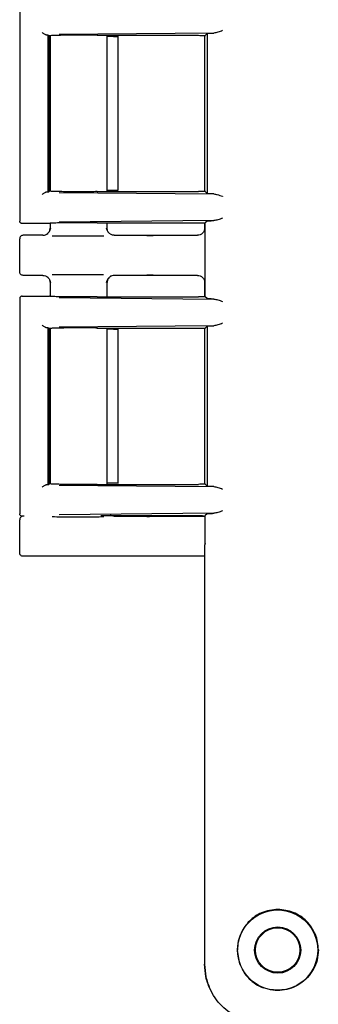
# Model space of a CAD drawing. Units: inches. Extents: x 3 to 218, y 2 to 169.
# Drawn here: x 145 to 147, y 48 to 52 of the extents above; entities that cross this region are included whole.
import ezdxf

# ---------------------------------------------------------------- set-up
doc = ezdxf.new("R2010")
doc.units = ezdxf.units.IN
doc.header["$MEASUREMENT"] = 0

msp = doc.modelspace()

# ---------------------------------------------------------------- linework, layer by layer
at = {"color": 7, "linetype": 'Continuous', "lineweight": 25}
for p, q in [((145.4912, 52.057), (145.4912, 51.1447)), ((145.6113, 51.9343), (145.6163, 51.9297)), ((145.6113, 51.9343), (145.6113, 51.2675)), ((145.6166, 51.9297), (145.616, 51.9295)), ((145.6202, 51.93), (145.6202, 51.2729)), ((146.3152, 51.9416), (145.6591, 51.9353)), ((145.82, 51.9319), (146.2495, 51.9319)), ((145.8622, 51.2698), (145.8622, 51.9319)), ((146.2779, 51.9312), (146.2762, 51.9294)), ((146.2762, 51.9307), (146.2762, 51.271)), ((146.2866, 51.9398), (146.2779, 51.9312)), ((146.2866, 51.9398), (146.2866, 51.2619)), ((145.616, 51.9295), (145.6154, 51.9293)), ((145.6162, 51.9293), (145.6162, 51.2724)), ((145.8895, 51.9269), (145.8622, 51.9269)), ((145.9095, 51.2739), (145.9095, 51.9279)), ((146.2762, 51.9294), (146.2762, 51.2723)), ((145.6113, 51.2675), (145.6158, 51.2721)), ((145.6158, 51.2721), (145.616, 51.2722)), ((145.616, 51.2722), (145.6162, 51.2724)), ((145.6591, 51.2664), (146.3152, 51.2602)), ((145.82, 51.2698), (146.2495, 51.2698)), ((145.8895, 51.2749), (145.8622, 51.2749)), ((146.2788, 51.2705), (146.2762, 51.2723)), ((146.2779, 51.2705), (146.2866, 51.2619)), ((145.4939, 51.1453), (145.4912, 51.1449)), ((146.3152, 51.147), (145.6591, 51.1408)), ((145.82, 51.1374), (146.2495, 51.1374)), ((145.8622, 51.1098), (145.8622, 51.1374)), ((146.2866, 51.1453), (146.2787, 51.1374)), ((146.2787, 50.8243), (146.2787, 51.1374)), ((145.6157, 51.1349), (145.5012, 51.1349)), ((145.6133, 51.0965), (145.6077, 51.0905)), ((145.6166, 51.1351), (145.6157, 51.1349)), ((145.6202, 51.1355), (145.6202, 51.1098)), ((145.6202, 51.1149), (145.6226, 51.1146)), ((145.6233, 51.1145), (145.6202, 51.1149)), ((145.8592, 51.1145), (145.8622, 51.1149)), ((145.8625, 51.1079), (145.8619, 51.1101)), ((145.867, 51.0986), (145.8668, 51.099)), ((146.2762, 51.1369), (146.2762, 51.1147)), ((145.4912, 50.9299), (145.4912, 51.0699)), ((145.5902, 51.0849), (145.5061, 51.0849)), ((145.8922, 51.0849), (146.1044, 51.0849)), ((146.1044, 51.0849), (146.2454, 51.0849)), ((145.5902, 50.9149), (145.5061, 50.9149)), ((145.6077, 50.9092), (145.613, 50.9035)), ((145.6202, 50.8899), (145.6202, 50.8262)), ((145.8619, 50.8896), (145.8625, 50.8918)), ((145.8622, 50.8243), (145.8622, 50.8899)), ((145.8668, 50.9008), (145.867, 50.9012)), ((146.1044, 50.9149), (145.8922, 50.9149)), ((146.2454, 50.9149), (146.1044, 50.9149)), ((145.6202, 50.8849), (145.6233, 50.8853)), ((145.6226, 50.8852), (145.6202, 50.8849)), ((145.8622, 50.8849), (145.8592, 50.8853)), ((146.2762, 50.885), (146.2762, 50.8252)), ((145.4912, 50.817), (145.4912, 49.9047)), ((145.4912, 50.8169), (145.4939, 50.8164)), ((145.5012, 50.8269), (145.6157, 50.8269)), ((145.6166, 50.8266), (145.6157, 50.8269)), ((145.6591, 50.821), (146.3152, 50.8147)), ((145.82, 50.8243), (146.2495, 50.8243)), ((146.2866, 50.8165), (146.2787, 50.8243)), ((145.6113, 50.6943), (145.6163, 50.6897)), ((145.6113, 50.6943), (145.6113, 50.0275)), ((145.616, 50.6895), (145.6154, 50.6893)), ((145.6166, 50.6897), (145.616, 50.6895)), ((145.6162, 50.6893), (145.6162, 50.0324)), ((145.6202, 50.69), (145.6202, 50.0329)), ((146.3152, 50.7016), (145.6591, 50.6953)), ((145.82, 50.6919), (146.2495, 50.6919)), ((145.8622, 50.0298), (145.8622, 50.6919)), ((145.8895, 50.6869), (145.8622, 50.6869)), ((145.9095, 50.0339), (145.9095, 50.6879)), ((146.2779, 50.6912), (146.2762, 50.6894)), ((146.2762, 50.6907), (146.2762, 50.0306)), ((146.2762, 50.6894), (146.2762, 50.0323)), ((146.2866, 50.6998), (146.2779, 50.6912)), ((146.2866, 50.6998), (146.2866, 50.0219)), ((145.6113, 50.0275), (145.6158, 50.0321)), ((145.6158, 50.0321), (145.616, 50.0322)), ((145.616, 50.0322), (145.6162, 50.0324)), ((145.6591, 50.0264), (146.3152, 50.0202)), ((145.82, 50.0298), (146.2495, 50.0298)), ((145.8895, 50.0349), (145.8622, 50.0349)), ((146.2788, 50.0305), (146.2762, 50.0323)), ((146.2779, 50.0305), (146.2866, 50.0219)), ((145.4939, 49.9053), (145.4912, 49.9049)), ((145.5098, 49.8949), (145.5012, 49.8949)), ((145.5098, 49.8949), (145.5061, 49.8949)), ((146.3152, 49.907), (145.6591, 49.9008)), ((145.8356, 49.8974), (146.2495, 49.8974)), ((145.8922, 49.8949), (146.1044, 49.8949)), ((146.1044, 49.8949), (146.2762, 49.8949)), ((146.2866, 49.9053), (146.2787, 49.8974)), ((146.2787, 49.7798), (146.2787, 49.8974)), ((145.4912, 49.7399), (145.4912, 49.8799)), ((146.2787, 49.7798), (146.2762, 49.7713)), ((146.2762, 49.7713), (146.2762, 47.9968)), ((146.1044, 49.7249), (145.5061, 49.7249)), ((146.2762, 49.7249), (146.1044, 49.7249)), ((146.2762, 49.7249), (146.2762, 48.3127)), ((146.2762, 48.3127), (146.2762, 47.9968)), ((146.4259, 47.9968), (146.4151, 48.0569))]:
    msp.add_line(p, q, dxfattribs=at)
for radius in [0.17, 0.0978, 0.094]:
    msp.add_circle((146.5862, 48.0569), radius, dxfattribs=at)
for points, knots in [([(145.587, 51.9444), (145.5882, 51.9433), (145.5905, 51.9411), (145.5949, 51.938), (145.5989, 51.9359), (145.6022, 51.9348), (145.6038, 51.9346), (145.6045, 51.9346)], [0, 0, 0, 0, 0.248672, 0.497777, 0.747412, 0.879352, 1, 1, 1, 1]), ([(145.6045, 51.9346), (145.6055, 51.9346), (145.6074, 51.9345), (145.6095, 51.9344), (145.6109, 51.9344), (145.6111, 51.9343), (145.6113, 51.9343)], [0, 0, 0, 0, 0.250815, 0.499963, 0.748332, 1, 1, 1, 1]), ([(145.82, 51.9319), (145.8121, 51.9321), (145.7959, 51.9324), (145.7667, 51.9325), (145.7348, 51.9325), (145.7018, 51.9323), (145.6703, 51.932), (145.6434, 51.9314), (145.6232, 51.9306), (145.6188, 51.93), (145.6166, 51.9297)], [0, 0, 0, 0, 0.1069372, 0.2190346, 0.3362934, 0.4587139, 0.586296, 0.7190387, 0.8569406, 1, 1, 1, 1]), ([(146.2866, 51.9398), (146.2881, 51.9401), (146.2913, 51.9408), (146.3072, 51.9413), (146.3152, 51.9416)], [0, 0, 0, 0, 0.500556, 1, 1, 1, 1]), ([(146.3523, 51.952), (146.3456, 51.9495), (146.3322, 51.9445), (146.3208, 51.9426), (146.3152, 51.9416)], [0, 0, 0, 0, 0.500075, 1, 1, 1, 1]), ([(145.6045, 51.2672), (145.6038, 51.2671), (145.6022, 51.2669), (145.5989, 51.2658), (145.5949, 51.2637), (145.5905, 51.2606), (145.5882, 51.2585), (145.587, 51.2574)], [0, 0, 0, 0, 0.120668, 0.252588, 0.502223, 0.751329, 1, 1, 1, 1]), ([(145.82, 51.2698), (145.8107, 51.2696), (145.7921, 51.2693), (145.7589, 51.269), (145.7248, 51.269), (145.6919, 51.2693), (145.6623, 51.2697), (145.639, 51.2704), (145.6219, 51.2712), (145.6181, 51.2718), (145.6163, 51.2721)], [0, 0, 0, 0, 0.1244, 0.249185, 0.373936, 0.498819, 0.623392, 0.748573, 0.87541, 1, 1, 1, 1]), ([(146.3152, 51.2602), (146.3072, 51.2604), (146.2913, 51.2609), (146.2881, 51.2616), (146.2866, 51.2619)], [0, 0, 0, 0, 0.4994436, 1, 1, 1, 1]), ([(146.3152, 51.2602), (146.32, 51.2594), (146.3312, 51.2577), (146.3444, 51.2525), (146.3522, 51.2498), (146.3523, 51.2498)], [0, 0, 0, 0, 0.427777, 0.991325, 1, 1, 1, 1]), ([(145.5012, 51.1349), (145.4998, 51.135), (145.4972, 51.1353), (145.4939, 51.1376), (145.4916, 51.1409), (145.4913, 51.1436), (145.4912, 51.1449)], [0, 0, 0, 0, 0.249985, 0.499957, 0.749889, 1, 1, 1, 1]), ([(145.82, 51.1374), (145.8121, 51.1375), (145.7959, 51.1378), (145.7668, 51.138), (145.735, 51.138), (145.7021, 51.1378), (145.6706, 51.1374), (145.6437, 51.1369), (145.6234, 51.1361), (145.6189, 51.1355), (145.6166, 51.1351)], [0, 0, 0, 0, 0.1069075, 0.2189837, 0.3362298, 0.4586461, 0.5862324, 0.7189878, 0.856911, 1, 1, 1, 1]), ([(146.2866, 51.1453), (146.2881, 51.1456), (146.2913, 51.1463), (146.3072, 51.1468), (146.3152, 51.147)], [0, 0, 0, 0, 0.500556, 1, 1, 1, 1]), ([(146.3523, 51.1574), (146.3456, 51.1549), (146.3322, 51.15), (146.3208, 51.148), (146.3152, 51.147)], [0, 0, 0, 0, 0.500075, 1, 1, 1, 1]), ([(145.5902, 51.0849), (145.594, 51.0853), (145.6016, 51.0861), (145.6113, 51.0926), (145.617, 51.1006), (145.6198, 51.1083), (145.62, 51.1127), (145.6202, 51.1149)], [0, 0, 0, 0, 0.245266, 0.481532, 0.723341, 0.858516, 1, 1, 1, 1]), ([(145.6217, 51.1145), (145.621, 51.1117), (145.6196, 51.106), (145.617, 51.1015), (145.6157, 51.0992)], [0, 0, 0, 0, 0.494144, 1, 1, 1, 1]), ([(145.8743, 51.0907), (145.871, 51.0937), (145.8643, 51.0998), (145.8614, 51.1094), (145.86, 51.1144)], [0, 0, 0, 0, 0.486108, 1, 1, 1, 1]), ([(145.8665, 51.0995), (145.8662, 51.0999), (145.8647, 51.102), (145.8628, 51.1072), (145.8624, 51.1121), (145.8621, 51.1149)], [0, 0, 0, 0, 0.093045, 0.476802, 1, 1, 1, 1]), ([(146.2762, 51.1147), (146.276, 51.1127), (146.2758, 51.1088), (146.2734, 51.1012), (146.2675, 51.093), (146.2574, 51.086), (146.2494, 51.0853), (146.2454, 51.0849)], [0, 0, 0, 0, 0.127119, 0.249225, 0.498565, 0.747979, 1, 1, 1, 1]), ([(145.5061, 51.0849), (145.5042, 51.0846), (145.5003, 51.0842), (145.4953, 51.0807), (145.4918, 51.0758), (145.4914, 51.0718), (145.4912, 51.0699)], [0, 0, 0, 0, 0.25001, 0.5, 0.74999, 1, 1, 1, 1]), ([(145.6293, 51.0831), (145.6425, 51.0829), (145.6633, 51.0826), (145.7001, 51.0823), (145.7338, 51.0822), (145.7719, 51.0823), (145.8104, 51.0825), (145.8371, 51.0828), (145.8468, 51.083), (145.8477, 51.083)], [0, 0, 0, 0, 0.216186, 0.341226, 0.479833, 0.634162, 0.803709, 0.982927, 1, 1, 1, 1]), ([(145.8922, 51.0849), (145.8897, 51.085), (145.8853, 51.0853), (145.8796, 51.0874), (145.8765, 51.0893), (145.8752, 51.0901)], [0, 0, 0, 0, 0.4018339, 0.7352194, 1, 1, 1, 1]), ([(146.031, 51.0838), (146.0385, 51.0841), (146.0502, 51.0845), (146.0746, 51.0848), (146.0911, 51.0849), (146.1, 51.0849), (146.1044, 51.0849)], [0, 0, 0, 0, 0.479263, 0.732991, 0.866662, 1, 1, 1, 1]), ([(145.5061, 50.9149), (145.5042, 50.9151), (145.5003, 50.9155), (145.4953, 50.919), (145.4918, 50.924), (145.4914, 50.9279), (145.4912, 50.9299)], [0, 0, 0, 0, 0.250017, 0.50001, 0.749998, 1, 1, 1, 1]), ([(145.5902, 50.9149), (145.5939, 50.9145), (145.6013, 50.9137), (145.611, 50.9074), (145.6168, 50.8995), (145.6197, 50.8916), (145.62, 50.8872), (145.6202, 50.8849)], [0, 0, 0, 0, 0.236125, 0.470588, 0.714267, 0.853012, 1, 1, 1, 1]), ([(145.6157, 50.9006), (145.617, 50.8983), (145.6196, 50.8937), (145.621, 50.8881), (145.6217, 50.8853)], [0, 0, 0, 0, 0.505782, 1, 1, 1, 1]), ([(145.8476, 50.9167), (145.8468, 50.9167), (145.8371, 50.917), (145.8104, 50.9172), (145.7719, 50.9175), (145.7338, 50.9175), (145.7001, 50.9174), (145.6633, 50.9172), (145.6425, 50.9168), (145.6293, 50.9166)], [0, 0, 0, 0, 0.01693, 0.196174, 0.365746, 0.520097, 0.658724, 0.783783, 1, 1, 1, 1]), ([(145.86, 50.8854), (145.8614, 50.8903), (145.8643, 50.8999), (145.871, 50.906), (145.8743, 50.909)], [0, 0, 0, 0, 0.5138, 1, 1, 1, 1]), ([(145.8922, 50.9149), (145.8889, 50.9146), (145.8818, 50.9139), (145.8725, 50.9084), (145.8664, 50.901), (145.8628, 50.8931), (145.8624, 50.8878), (145.8621, 50.8849)], [0, 0, 0, 0, 0.207119, 0.454264, 0.660538, 0.813073, 1, 1, 1, 1]), ([(146.1044, 50.9149), (146.1, 50.9149), (146.0911, 50.9149), (146.0746, 50.915), (146.0502, 50.9153), (146.0385, 50.9156), (146.031, 50.9159)], [0, 0, 0, 0, 0.133237, 0.267006, 0.520735, 1, 1, 1, 1]), ([(146.2454, 50.9149), (146.2494, 50.9145), (146.2574, 50.9137), (146.2659, 50.9078), (146.2711, 50.9018), (146.2741, 50.8967), (146.2758, 50.891), (146.276, 50.887), (146.2762, 50.885)], [0, 0, 0, 0, 0.250639, 0.500618, 0.628014, 0.750093, 0.872283, 1, 1, 1, 1]), ([(145.5012, 50.8269), (145.4998, 50.8267), (145.4979, 50.8265), (145.4957, 50.8253), (145.4948, 50.8246), (145.4943, 50.8241), (145.4932, 50.8231), (145.4916, 50.8208), (145.4913, 50.8182), (145.4912, 50.8169)], [0, 0, 0, 0, 0.249657, 0.37504, 0.462138, 0.487524, 0.50067, 0.750268, 1, 1, 1, 1]), ([(145.82, 50.8243), (145.8092, 50.8241), (145.7875, 50.8237), (145.7519, 50.8236), (145.7197, 50.8236), (145.692, 50.8238), (145.6668, 50.8242), (145.6433, 50.8248), (145.6234, 50.8256), (145.6189, 50.8262), (145.6166, 50.8266)], [0, 0, 0, 0, 0.1434615, 0.2885409, 0.3934064, 0.4999659, 0.6064449, 0.7114102, 0.856464, 1, 1, 1, 1]), ([(146.3152, 50.8147), (146.3072, 50.815), (146.2913, 50.8155), (146.2881, 50.8161), (146.2866, 50.8165)], [0, 0, 0, 0, 0.499444, 1, 1, 1, 1]), ([(146.3152, 50.8147), (146.3208, 50.8137), (146.3322, 50.8117), (146.3456, 50.8068), (146.3523, 50.8043)], [0, 0, 0, 0, 0.499925, 1, 1, 1, 1]), ([(145.587, 50.7044), (145.5882, 50.7033), (145.5905, 50.7011), (145.5949, 50.698), (145.5989, 50.6959), (145.6022, 50.6948), (145.6038, 50.6946), (145.6045, 50.6946)], [0, 0, 0, 0, 0.248672, 0.497777, 0.747412, 0.879352, 1, 1, 1, 1]), ([(145.6045, 50.6946), (145.6055, 50.6946), (145.6074, 50.6945), (145.6095, 50.6944), (145.6109, 50.6944), (145.6111, 50.6943), (145.6113, 50.6943)], [0, 0, 0, 0, 0.250815, 0.499963, 0.748332, 1, 1, 1, 1]), ([(145.82, 50.6919), (145.8121, 50.6921), (145.7959, 50.6924), (145.7667, 50.6925), (145.7348, 50.6925), (145.7018, 50.6923), (145.6703, 50.692), (145.6434, 50.6914), (145.6232, 50.6906), (145.6188, 50.69), (145.6166, 50.6897)], [0, 0, 0, 0, 0.106937, 0.219035, 0.336293, 0.458714, 0.586296, 0.719039, 0.856941, 1, 1, 1, 1]), ([(146.2866, 50.6998), (146.2881, 50.7001), (146.2913, 50.7008), (146.3072, 50.7013), (146.3152, 50.7016)], [0, 0, 0, 0, 0.500556, 1, 1, 1, 1]), ([(146.3523, 50.712), (146.3456, 50.7095), (146.3322, 50.7045), (146.3208, 50.7026), (146.3152, 50.7016)], [0, 0, 0, 0, 0.500075, 1, 1, 1, 1]), ([(145.6045, 50.0272), (145.6038, 50.0271), (145.6022, 50.0269), (145.5989, 50.0258), (145.5949, 50.0237), (145.5905, 50.0206), (145.5882, 50.0185), (145.587, 50.0174)], [0, 0, 0, 0, 0.120668, 0.252588, 0.502223, 0.751329, 1, 1, 1, 1]), ([(145.82, 50.0298), (145.8107, 50.0296), (145.7921, 50.0293), (145.7589, 50.029), (145.7248, 50.029), (145.6919, 50.0293), (145.6623, 50.0297), (145.639, 50.0304), (145.6219, 50.0312), (145.6181, 50.0318), (145.6163, 50.0321)], [0, 0, 0, 0, 0.1244, 0.249185, 0.373936, 0.498819, 0.623392, 0.748573, 0.87541, 1, 1, 1, 1]), ([(146.3152, 50.0202), (146.3072, 50.0204), (146.2913, 50.0209), (146.2881, 50.0216), (146.2866, 50.0219)], [0, 0, 0, 0, 0.499444, 1, 1, 1, 1]), ([(146.3152, 50.0202), (146.3208, 50.0192), (146.3322, 50.0172), (146.3456, 50.0123), (146.3523, 50.0098)], [0, 0, 0, 0, 0.499925, 1, 1, 1, 1]), ([(145.5012, 49.8949), (145.4998, 49.895), (145.4972, 49.8953), (145.4939, 49.8976), (145.4916, 49.9009), (145.4913, 49.9036), (145.4912, 49.9049)], [0, 0, 0, 0, 0.249985, 0.499957, 0.749889, 1, 1, 1, 1]), ([(145.5061, 49.8949), (145.5042, 49.8946), (145.5003, 49.8942), (145.4953, 49.8907), (145.4918, 49.8858), (145.4914, 49.8818), (145.4912, 49.8799)], [0, 0, 0, 0, 0.25001, 0.5, 0.74999, 1, 1, 1, 1]), ([(145.6293, 49.8931), (145.6425, 49.8929), (145.6633, 49.8926), (145.7001, 49.8923), (145.7338, 49.8922), (145.7719, 49.8923), (145.8104, 49.8925), (145.8371, 49.8928), (145.8468, 49.893), (145.8477, 49.893)], [0, 0, 0, 0, 0.216186, 0.341226, 0.479833, 0.634162, 0.803709, 0.982927, 1, 1, 1, 1]), ([(145.8922, 49.8949), (145.8897, 49.895), (145.8853, 49.8953), (145.8796, 49.8974), (145.8765, 49.8993), (145.8752, 49.9001)], [0, 0, 0, 0, 0.401834, 0.735219, 1, 1, 1, 1]), ([(146.031, 49.8938), (146.0385, 49.8941), (146.0502, 49.8945), (146.0746, 49.8948), (146.0911, 49.8949), (146.1, 49.8949), (146.1044, 49.8949)], [0, 0, 0, 0, 0.479263, 0.732991, 0.866662, 1, 1, 1, 1]), ([(146.2866, 49.9053), (146.2881, 49.9056), (146.2913, 49.9063), (146.3072, 49.9068), (146.3152, 49.907)], [0, 0, 0, 0, 0.500556, 1, 1, 1, 1]), ([(146.3523, 49.9174), (146.3456, 49.9149), (146.3322, 49.91), (146.3208, 49.908), (146.3152, 49.907)], [0, 0, 0, 0, 0.500075, 1, 1, 1, 1]), ([(145.5061, 49.7249), (145.5042, 49.7251), (145.5003, 49.7255), (145.4953, 49.729), (145.4918, 49.734), (145.4914, 49.7379), (145.4912, 49.7399)], [0, 0, 0, 0, 0.250017, 0.50001, 0.749998, 1, 1, 1, 1]), ([(146.1044, 49.7249), (146.1, 49.7249), (146.0911, 49.7249), (146.0746, 49.725), (146.0502, 49.7253), (146.0385, 49.7256), (146.031, 49.7259)], [0, 0, 0, 0, 0.133237, 0.267006, 0.520735, 1, 1, 1, 1]), ([(146.5876, 48.2293), (146.5637, 48.2265), (146.5195, 48.2212), (146.4644, 48.1828), (146.4328, 48.138), (146.4173, 48.0944), (146.4158, 48.0694), (146.4151, 48.0569)], [0, 0, 0, 0, 0.2719923, 0.5035336, 0.7319365, 0.8652449, 1, 1, 1, 1]), ([(146.7587, 48.0577), (146.7581, 48.0687), (146.7571, 48.0907), (146.7468, 48.1231), (146.7311, 48.1534), (146.7094, 48.1802), (146.6827, 48.2017), (146.6424, 48.2234), (146.6094, 48.227), (146.5876, 48.2293)], [0, 0, 0, 0, 0.1273342, 0.2527564, 0.3798381, 0.5018436, 0.6239639, 0.7514045, 1, 1, 1, 1]), ([(146.7587, 48.0577), (146.7576, 48.0432), (146.7554, 48.0144), (146.7387, 47.9744), (146.714, 47.9399), (146.6821, 47.913), (146.6453, 47.8944), (146.6055, 47.8854), (146.5646, 47.885), (146.5389, 47.8927), (146.5261, 47.8966)], [0, 0, 0, 0, 0.135442, 0.269662, 0.39858, 0.523337, 0.643978, 0.763316, 0.88152, 1, 1, 1, 1]), ([(146.5261, 47.7469), (146.5083, 47.7479), (146.4729, 47.7499), (146.4107, 47.7715), (146.3453, 47.816), (146.3008, 47.8814), (146.2792, 47.9436), (146.2772, 47.979), (146.2762, 47.9968)], [0, 0, 0, 0, 0.136161, 0.27043, 0.499999, 0.729569, 0.863804, 1, 1, 1, 1]), ([(146.2762, 47.9968), (146.277, 47.9789), (146.2788, 47.9434), (146.2918, 47.9104), (146.2983, 47.8939)], [0, 0, 0, 0, 0.503499, 1, 1, 1, 1]), ([(146.4259, 47.9968), (146.4308, 47.9855), (146.4407, 47.9633), (146.4642, 47.9349), (146.4926, 47.9114), (146.5148, 47.9016), (146.5261, 47.8966)], [0, 0, 0, 0, 0.252508, 0.500767, 0.747156, 1, 1, 1, 1])]:
    msp.add_open_spline(points, degree=3, knots=knots, dxfattribs=at)
for points in [[(146.2495, 51.9319), (146.2533, 51.9319), (146.261, 51.9318), (146.2707, 51.9316), (146.2777, 51.9314), (146.2789, 51.9313), (146.2794, 51.9312)], [(145.8895, 51.9269), (145.8921, 51.9268), (145.8975, 51.9267), (145.9041, 51.9266), (145.9087, 51.9265), (145.9092, 51.9264), (145.9095, 51.9263)], [(145.6113, 51.2675), (145.6111, 51.2674), (145.6109, 51.2674), (145.6095, 51.2673), (145.6074, 51.2672), (145.6055, 51.2672), (145.6045, 51.2672)], [(145.9095, 51.2754), (145.9092, 51.2754), (145.9087, 51.2753), (145.9041, 51.2751), (145.8975, 51.275), (145.8921, 51.2749), (145.8895, 51.2749)], [(146.2794, 51.2705), (146.2789, 51.2705), (146.2777, 51.2704), (146.2707, 51.2702), (146.261, 51.27), (146.2533, 51.2698), (146.2495, 51.2698)], [(146.2495, 51.1374), (146.2533, 51.1373), (146.2611, 51.1372), (146.2709, 51.137), (146.2778, 51.1368), (146.2789, 51.1367), (146.2795, 51.1366)], [(146.2795, 50.8251), (146.2789, 50.825), (146.2778, 50.8249), (146.2709, 50.8247), (146.2611, 50.8245), (146.2533, 50.8244), (146.2495, 50.8243)], [(145.8895, 50.6869), (145.8921, 50.6868), (145.8975, 50.6867), (145.9041, 50.6866), (145.9087, 50.6865), (145.9092, 50.6864), (145.9095, 50.6863)], [(146.2495, 50.6919), (146.2533, 50.6919), (146.261, 50.6918), (146.2707, 50.6916), (146.2777, 50.6914), (146.2789, 50.6913), (146.2794, 50.6912)], [(145.6113, 50.0275), (145.6111, 50.0274), (145.6109, 50.0274), (145.6095, 50.0273), (145.6074, 50.0272), (145.6055, 50.0272), (145.6045, 50.0272)], [(145.9095, 50.0354), (145.9092, 50.0354), (145.9087, 50.0353), (145.9041, 50.0351), (145.8975, 50.035), (145.8921, 50.0349), (145.8895, 50.0349)], [(146.2794, 50.0305), (146.2789, 50.0305), (146.2777, 50.0304), (146.2707, 50.0302), (146.261, 50.03), (146.2533, 50.0298), (146.2495, 50.0298)], [(146.2495, 49.8974), (146.2533, 49.8973), (146.2611, 49.8972), (146.2709, 49.897), (146.2778, 49.8968), (146.2789, 49.8967), (146.2795, 49.8966)]]:
    msp.add_open_spline(points, degree=3, dxfattribs=at)

doc.saveas('drawing.dxf')
